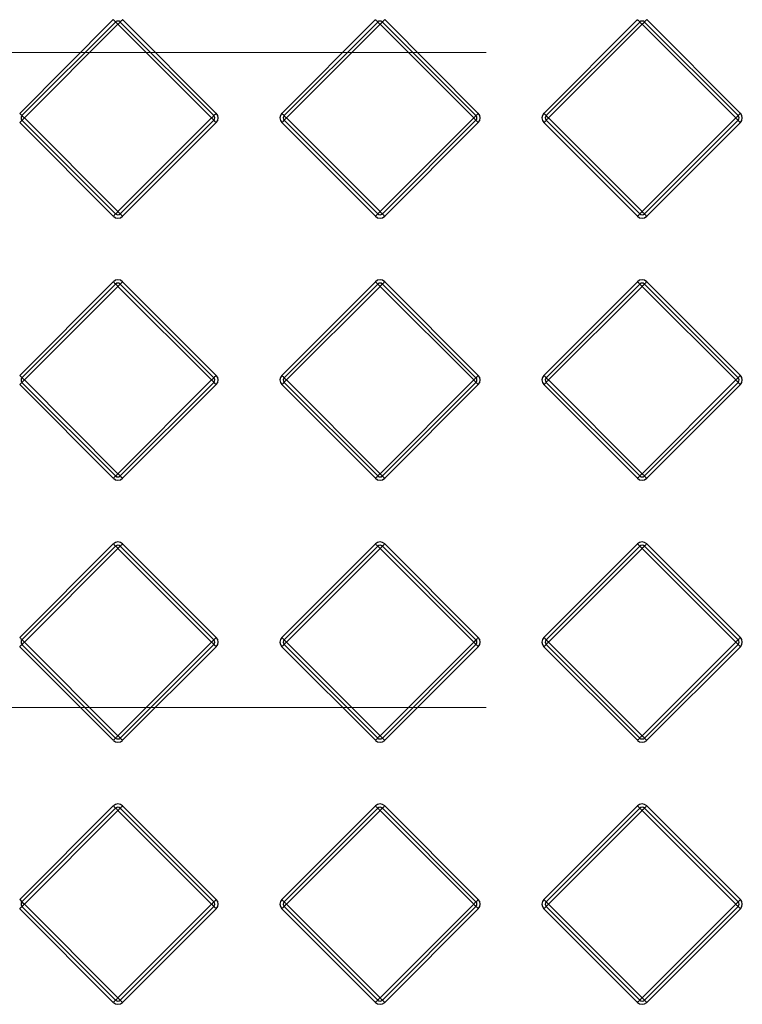
# Model space of a CAD drawing. Units: millimetres. Extents: x 5 to 421, y 5 to 292.
# Drawn here: x 67 to 78, y 197 to 212 of the extents above; entities that cross this region are included whole.
import ezdxf

# ---------------------------------------------------------------- set-up
doc = ezdxf.new("R2010")
doc.units = ezdxf.units.MM
doc.linetypes.add('CENTERX2', pattern=[20.32, 12.7, -2.54, 2.54, -2.54])
doc.layers.add('BORDER', color=7, linetype='Continuous')

msp = doc.modelspace()

# ---------------------------------------------------------------- linework, layer by layer
at = {"color": 7, "linetype": 'Continuous', "lineweight": 25}
for p, q in [((66.721, 210.78), (68.15, 212.21)), ((66.756, 210.745), (68.185, 212.174)), ((68.221, 212.139), (66.792, 210.71)), ((69.65, 210.71), (68.221, 212.139)), ((68.256, 212.174), (69.685, 210.745)), ((68.292, 212.21), (69.721, 210.78)), ((70.721, 210.78), (72.15, 212.21)), ((70.756, 210.745), (72.185, 212.174)), ((72.221, 212.139), (70.792, 210.71)), ((73.65, 210.71), (72.221, 212.139)), ((72.256, 212.174), (73.685, 210.745)), ((72.292, 212.21), (73.721, 210.78)), ((74.721, 210.78), (76.15, 212.21)), ((74.756, 210.745), (76.185, 212.174)), ((76.221, 212.139), (74.792, 210.71)), ((77.65, 210.71), (76.221, 212.139)), ((76.256, 212.174), (77.685, 210.745)), ((76.292, 212.21), (77.721, 210.78)), ((68.15, 209.21), (66.721, 210.639)), ((68.185, 209.245), (66.756, 210.674)), ((66.792, 210.71), (68.221, 209.28)), ((68.221, 209.28), (69.65, 210.71)), ((69.685, 210.674), (68.256, 209.245)), ((69.721, 210.639), (68.292, 209.21)), ((72.15, 209.21), (70.721, 210.639)), ((72.185, 209.245), (70.756, 210.674)), ((70.792, 210.71), (72.221, 209.28)), ((72.221, 209.28), (73.65, 210.71)), ((73.685, 210.674), (72.256, 209.245)), ((73.721, 210.639), (72.292, 209.21)), ((76.15, 209.21), (74.721, 210.639)), ((76.185, 209.245), (74.756, 210.674)), ((74.792, 210.71), (76.221, 209.28)), ((76.221, 209.28), (77.65, 210.71)), ((77.685, 210.674), (76.256, 209.245)), ((77.721, 210.639), (76.292, 209.21)), ((66.721, 206.78), (68.15, 208.21)), ((66.756, 206.745), (68.185, 208.174)), ((68.221, 208.139), (68.256, 208.174)), ((68.292, 208.21), (68.256, 208.174)), ((68.256, 208.174), (69.685, 206.745)), ((68.292, 208.21), (69.721, 206.78)), ((70.721, 206.78), (72.15, 208.21)), ((70.756, 206.745), (72.185, 208.174)), ((72.256, 208.174), (73.685, 206.745)), ((72.292, 208.21), (73.721, 206.78)), ((74.721, 206.78), (76.15, 208.21)), ((74.756, 206.745), (76.185, 208.174)), ((76.256, 208.174), (77.685, 206.745)), ((76.292, 208.21), (77.721, 206.78)), ((68.221, 208.139), (66.792, 206.71)), ((69.65, 206.71), (68.221, 208.139)), ((72.221, 208.139), (70.792, 206.71)), ((73.65, 206.71), (72.221, 208.139)), ((76.221, 208.139), (74.792, 206.71)), ((77.65, 206.71), (76.221, 208.139)), ((68.185, 205.245), (66.756, 206.674)), ((66.792, 206.71), (68.221, 205.28)), ((68.221, 205.28), (69.65, 206.71)), ((69.685, 206.674), (68.256, 205.245)), ((72.185, 205.245), (70.756, 206.674)), ((70.792, 206.71), (72.221, 205.28)), ((72.221, 205.28), (73.65, 206.71)), ((73.685, 206.674), (72.256, 205.245)), ((76.185, 205.245), (74.756, 206.674)), ((74.792, 206.71), (76.221, 205.28)), ((76.221, 205.28), (77.65, 206.71)), ((77.685, 206.674), (76.256, 205.245)), ((68.15, 205.21), (66.721, 206.639)), ((69.721, 206.639), (68.292, 205.21)), ((72.15, 205.21), (70.721, 206.639)), ((73.721, 206.639), (72.292, 205.21)), ((76.15, 205.21), (74.721, 206.639)), ((77.721, 206.639), (76.292, 205.21)), ((66.721, 202.78), (68.15, 204.21)), ((66.756, 202.745), (68.185, 204.174)), ((68.221, 204.139), (66.792, 202.71)), ((69.65, 202.71), (68.221, 204.139)), ((68.256, 204.174), (69.685, 202.745)), ((68.292, 204.21), (69.721, 202.78)), ((70.721, 202.78), (72.15, 204.21)), ((70.756, 202.745), (72.185, 204.174)), ((72.221, 204.139), (70.792, 202.71)), ((72.221, 204.139), (72.256, 204.174)), ((73.65, 202.71), (72.221, 204.139)), ((72.256, 204.174), (73.685, 202.745)), ((72.292, 204.21), (73.721, 202.78)), ((74.721, 202.78), (76.15, 204.21)), ((74.756, 202.745), (76.185, 204.174)), ((76.221, 204.139), (74.792, 202.71)), ((77.65, 202.71), (76.221, 204.139)), ((76.256, 204.174), (77.685, 202.745)), ((76.292, 204.21), (77.721, 202.78)), ((68.15, 201.21), (66.721, 202.639)), ((68.185, 201.245), (66.756, 202.674)), ((66.792, 202.71), (68.221, 201.28)), ((68.221, 201.28), (69.65, 202.71)), ((69.685, 202.674), (68.256, 201.245)), ((69.721, 202.639), (68.292, 201.21)), ((72.15, 201.21), (70.721, 202.639)), ((70.756, 202.745), (70.792, 202.71)), ((72.185, 201.245), (70.756, 202.674)), ((70.792, 202.71), (72.221, 201.28)), ((72.221, 201.28), (73.65, 202.71)), ((73.685, 202.674), (72.256, 201.245)), ((73.721, 202.639), (72.292, 201.21)), ((73.685, 202.745), (73.65, 202.71)), ((76.15, 201.21), (74.721, 202.639)), ((76.185, 201.245), (74.756, 202.674)), ((74.792, 202.71), (76.221, 201.28)), ((76.221, 201.28), (77.65, 202.71)), ((77.685, 202.674), (76.256, 201.245)), ((77.721, 202.639), (76.292, 201.21)), ((72.221, 201.28), (72.256, 201.245)), ((66.721, 198.78), (68.15, 200.21)), ((68.292, 200.21), (69.721, 198.78)), ((70.721, 198.78), (72.15, 200.21)), ((72.292, 200.21), (73.721, 198.78)), ((74.721, 198.78), (76.15, 200.21)), ((76.292, 200.21), (77.721, 198.78)), ((66.756, 198.745), (68.185, 200.174)), ((68.221, 200.139), (66.792, 198.71)), ((69.65, 198.71), (68.221, 200.139)), ((68.256, 200.174), (69.685, 198.745)), ((70.756, 198.745), (72.185, 200.174)), ((72.221, 200.139), (70.792, 198.71)), ((73.65, 198.71), (72.221, 200.139)), ((72.256, 200.174), (73.685, 198.745)), ((74.756, 198.745), (76.185, 200.174)), ((76.221, 200.139), (74.792, 198.71)), ((77.65, 198.71), (76.221, 200.139)), ((76.256, 200.174), (77.685, 198.745)), ((66.721, 198.78), (66.756, 198.745)), ((66.756, 198.745), (66.792, 198.71)), ((66.792, 198.71), (68.221, 197.28)), ((68.221, 197.28), (69.65, 198.71)), ((70.792, 198.71), (72.221, 197.28)), ((72.221, 197.28), (73.65, 198.71)), ((74.792, 198.71), (76.221, 197.28)), ((76.221, 197.28), (77.65, 198.71)), ((77.685, 198.745), (77.65, 198.71)), ((77.685, 198.745), (77.721, 198.78)), ((68.15, 197.21), (66.721, 198.639)), ((68.185, 197.245), (66.756, 198.674)), ((69.685, 198.674), (68.256, 197.245)), ((69.721, 198.639), (68.292, 197.21)), ((72.15, 197.21), (70.721, 198.639)), ((72.185, 197.245), (70.756, 198.674)), ((73.685, 198.674), (72.256, 197.245)), ((73.721, 198.639), (72.292, 197.21)), ((76.15, 197.21), (74.721, 198.639)), ((76.185, 197.245), (74.756, 198.674)), ((77.685, 198.674), (76.256, 197.245)), ((77.721, 198.639), (76.292, 197.21)), ((68.221, 197.28), (68.256, 197.245)), ((68.256, 197.245), (68.292, 197.21))]:
    msp.add_line(p, q, dxfattribs=at)
at = {"color": 7, "linetype": 'Continuous', "lineweight": 25, "flags": 128}
for points in [[(68.15, 212.21), (68.157, 212.203), (68.164, 212.196), (68.17, 212.19), (68.175, 212.185), (68.18, 212.18), (68.183, 212.177), (68.185, 212.175), (68.185, 212.174)], [(68.185, 212.174), (68.186, 212.173), (68.188, 212.171), (68.191, 212.168), (68.196, 212.164), (68.201, 212.158), (68.207, 212.152), (68.214, 212.146), (68.221, 212.139)], [(68.221, 212.139), (68.228, 212.146), (68.234, 212.152), (68.24, 212.158), (68.246, 212.164), (68.25, 212.168), (68.254, 212.171), (68.256, 212.173), (68.256, 212.174)], [(68.292, 212.21), (68.285, 212.203), (68.278, 212.196), (68.272, 212.19), (68.267, 212.185), (68.262, 212.18), (68.259, 212.177), (68.257, 212.175), (68.256, 212.174)], [(72.15, 212.21), (72.157, 212.203), (72.164, 212.196), (72.17, 212.19), (72.175, 212.185), (72.18, 212.18), (72.183, 212.177), (72.185, 212.175), (72.185, 212.174)], [(72.185, 212.174), (72.186, 212.173), (72.188, 212.171), (72.191, 212.168), (72.196, 212.164), (72.201, 212.158), (72.207, 212.152), (72.214, 212.146), (72.221, 212.139)], [(72.221, 212.139), (72.228, 212.146), (72.234, 212.152), (72.24, 212.158), (72.246, 212.164), (72.25, 212.168), (72.254, 212.171), (72.256, 212.173), (72.256, 212.174)], [(72.292, 212.21), (72.285, 212.203), (72.278, 212.196), (72.272, 212.19), (72.267, 212.185), (72.262, 212.18), (72.259, 212.177), (72.257, 212.175), (72.256, 212.174)], [(76.15, 212.21), (76.157, 212.203), (76.164, 212.196), (76.17, 212.19), (76.175, 212.185), (76.18, 212.18), (76.183, 212.177), (76.185, 212.175), (76.185, 212.174)], [(76.185, 212.174), (76.186, 212.173), (76.188, 212.171), (76.191, 212.168), (76.196, 212.164), (76.201, 212.158), (76.207, 212.152), (76.214, 212.146), (76.221, 212.139)], [(76.221, 212.139), (76.228, 212.146), (76.234, 212.152), (76.24, 212.158), (76.246, 212.164), (76.25, 212.168), (76.254, 212.171), (76.256, 212.173), (76.256, 212.174)], [(76.292, 212.21), (76.285, 212.203), (76.278, 212.196), (76.272, 212.19), (76.267, 212.185), (76.262, 212.18), (76.259, 212.177), (76.257, 212.175), (76.256, 212.174)], [(66.721, 210.78), (66.728, 210.773), (66.734, 210.767), (66.74, 210.761), (66.746, 210.755), (66.75, 210.751), (66.754, 210.748), (66.756, 210.746), (66.756, 210.745)], [(66.756, 210.745), (66.757, 210.744), (66.759, 210.742), (66.762, 210.739), (66.767, 210.735), (66.772, 210.729), (66.778, 210.723), (66.785, 210.716), (66.792, 210.71)], [(69.685, 210.745), (69.685, 210.744), (69.683, 210.742), (69.68, 210.739), (69.675, 210.735), (69.67, 210.729), (69.664, 210.723), (69.657, 210.716), (69.65, 210.71)], [(69.685, 210.745), (69.686, 210.746), (69.688, 210.748), (69.691, 210.751), (69.696, 210.755), (69.701, 210.761), (69.707, 210.767), (69.714, 210.773), (69.721, 210.78)], [(70.721, 210.78), (70.728, 210.773), (70.734, 210.767), (70.74, 210.761), (70.746, 210.755), (70.75, 210.751), (70.754, 210.748), (70.756, 210.746), (70.756, 210.745)], [(70.756, 210.745), (70.757, 210.744), (70.759, 210.742), (70.762, 210.739), (70.767, 210.735), (70.772, 210.729), (70.778, 210.723), (70.785, 210.716), (70.792, 210.71)], [(73.685, 210.745), (73.685, 210.744), (73.683, 210.742), (73.68, 210.739), (73.675, 210.735), (73.67, 210.729), (73.664, 210.723), (73.657, 210.716), (73.65, 210.71)], [(73.685, 210.745), (73.686, 210.746), (73.688, 210.748), (73.691, 210.751), (73.696, 210.755), (73.701, 210.761), (73.707, 210.767), (73.714, 210.773), (73.721, 210.78)], [(74.721, 210.78), (74.728, 210.773), (74.734, 210.767), (74.74, 210.761), (74.746, 210.755), (74.75, 210.751), (74.754, 210.748), (74.756, 210.746), (74.756, 210.745)], [(74.756, 210.745), (74.757, 210.744), (74.759, 210.742), (74.762, 210.739), (74.767, 210.735), (74.772, 210.729), (74.778, 210.723), (74.785, 210.716), (74.792, 210.71)], [(77.685, 210.745), (77.685, 210.744), (77.683, 210.742), (77.68, 210.739), (77.675, 210.735), (77.67, 210.729), (77.664, 210.723), (77.657, 210.716), (77.65, 210.71)], [(77.685, 210.745), (77.686, 210.746), (77.688, 210.748), (77.691, 210.751), (77.696, 210.755), (77.701, 210.761), (77.707, 210.767), (77.714, 210.773), (77.721, 210.78)], [(66.721, 210.639), (66.728, 210.646), (66.734, 210.652), (66.74, 210.658), (66.746, 210.664), (66.75, 210.668), (66.754, 210.671), (66.756, 210.673), (66.756, 210.674)], [(66.756, 210.674), (66.757, 210.675), (66.759, 210.677), (66.762, 210.68), (66.767, 210.685), (66.772, 210.69), (66.778, 210.696), (66.785, 210.703), (66.792, 210.71)], [(69.65, 210.71), (69.657, 210.703), (69.664, 210.696), (69.67, 210.69), (69.675, 210.685), (69.68, 210.68), (69.683, 210.677), (69.685, 210.675), (69.685, 210.674)], [(69.685, 210.674), (69.686, 210.673), (69.688, 210.671), (69.691, 210.668), (69.696, 210.664), (69.701, 210.658), (69.707, 210.652), (69.714, 210.646), (69.721, 210.639)], [(70.721, 210.639), (70.728, 210.646), (70.734, 210.652), (70.74, 210.658), (70.746, 210.664), (70.75, 210.668), (70.754, 210.671), (70.756, 210.673), (70.756, 210.674)], [(70.756, 210.674), (70.757, 210.675), (70.759, 210.677), (70.762, 210.68), (70.767, 210.685), (70.772, 210.69), (70.778, 210.696), (70.785, 210.703), (70.792, 210.71)], [(73.65, 210.71), (73.657, 210.703), (73.664, 210.696), (73.67, 210.69), (73.675, 210.685), (73.68, 210.68), (73.683, 210.677), (73.685, 210.675), (73.685, 210.674)], [(73.685, 210.674), (73.686, 210.673), (73.688, 210.671), (73.691, 210.668), (73.696, 210.664), (73.701, 210.658), (73.707, 210.652), (73.714, 210.646), (73.721, 210.639)], [(74.721, 210.639), (74.728, 210.646), (74.734, 210.652), (74.74, 210.658), (74.746, 210.664), (74.75, 210.668), (74.754, 210.671), (74.756, 210.673), (74.756, 210.674)], [(74.756, 210.674), (74.757, 210.675), (74.759, 210.677), (74.762, 210.68), (74.767, 210.685), (74.772, 210.69), (74.778, 210.696), (74.785, 210.703), (74.792, 210.71)], [(77.65, 210.71), (77.657, 210.703), (77.664, 210.696), (77.67, 210.69), (77.675, 210.685), (77.68, 210.68), (77.683, 210.677), (77.685, 210.675), (77.685, 210.674)], [(77.685, 210.674), (77.686, 210.673), (77.688, 210.671), (77.691, 210.668), (77.696, 210.664), (77.701, 210.658), (77.707, 210.652), (77.714, 210.646), (77.721, 210.639)], [(68.185, 209.245), (68.185, 209.244), (68.183, 209.242), (68.18, 209.239), (68.175, 209.235), (68.17, 209.229), (68.164, 209.223), (68.157, 209.216), (68.15, 209.21)], [(68.221, 209.28), (68.214, 209.273), (68.207, 209.267), (68.201, 209.261), (68.196, 209.255), (68.191, 209.251), (68.188, 209.248), (68.186, 209.246), (68.185, 209.245)], [(68.221, 209.28), (68.228, 209.273), (68.234, 209.267), (68.24, 209.261), (68.246, 209.255), (68.25, 209.251), (68.254, 209.248), (68.256, 209.246), (68.256, 209.245)], [(68.256, 209.245), (68.257, 209.244), (68.259, 209.242), (68.262, 209.239), (68.267, 209.235), (68.272, 209.229), (68.278, 209.223), (68.285, 209.216), (68.292, 209.21)], [(72.185, 209.245), (72.185, 209.244), (72.183, 209.242), (72.18, 209.239), (72.175, 209.235), (72.17, 209.229), (72.164, 209.223), (72.157, 209.216), (72.15, 209.21)], [(72.221, 209.28), (72.214, 209.273), (72.207, 209.267), (72.201, 209.261), (72.196, 209.255), (72.191, 209.251), (72.188, 209.248), (72.186, 209.246), (72.185, 209.245)], [(72.221, 209.28), (72.228, 209.273), (72.234, 209.267), (72.24, 209.261), (72.246, 209.255), (72.25, 209.251), (72.254, 209.248), (72.256, 209.246), (72.256, 209.245)], [(72.256, 209.245), (72.257, 209.244), (72.259, 209.242), (72.262, 209.239), (72.267, 209.235), (72.272, 209.229), (72.278, 209.223), (72.285, 209.216), (72.292, 209.21)], [(76.185, 209.245), (76.185, 209.244), (76.183, 209.242), (76.18, 209.239), (76.175, 209.235), (76.17, 209.229), (76.164, 209.223), (76.157, 209.216), (76.15, 209.21)], [(76.221, 209.28), (76.214, 209.273), (76.207, 209.267), (76.201, 209.261), (76.196, 209.255), (76.191, 209.251), (76.188, 209.248), (76.186, 209.246), (76.185, 209.245)], [(76.221, 209.28), (76.228, 209.273), (76.234, 209.267), (76.24, 209.261), (76.246, 209.255), (76.25, 209.251), (76.254, 209.248), (76.256, 209.246), (76.256, 209.245)], [(76.256, 209.245), (76.257, 209.244), (76.259, 209.242), (76.262, 209.239), (76.267, 209.235), (76.272, 209.229), (76.278, 209.223), (76.285, 209.216), (76.292, 209.21)], [(68.15, 208.21), (68.157, 208.203), (68.164, 208.196), (68.17, 208.19), (68.175, 208.185), (68.18, 208.18), (68.183, 208.177), (68.185, 208.175), (68.185, 208.174)], [(68.185, 208.174), (68.186, 208.173), (68.188, 208.171), (68.191, 208.168), (68.196, 208.164), (68.201, 208.158), (68.207, 208.152), (68.214, 208.146), (68.221, 208.139)], [(72.15, 208.21), (72.157, 208.203), (72.164, 208.196), (72.17, 208.19), (72.175, 208.185), (72.18, 208.18), (72.183, 208.177), (72.185, 208.175), (72.185, 208.174)], [(72.185, 208.174), (72.186, 208.173), (72.188, 208.171), (72.191, 208.168), (72.196, 208.164), (72.201, 208.158), (72.207, 208.152), (72.214, 208.146), (72.221, 208.139)], [(72.221, 208.139), (72.228, 208.146), (72.234, 208.152), (72.24, 208.158), (72.246, 208.164), (72.25, 208.168), (72.254, 208.171), (72.256, 208.173), (72.256, 208.174)], [(72.292, 208.21), (72.285, 208.203), (72.278, 208.196), (72.272, 208.19), (72.267, 208.185), (72.262, 208.18), (72.259, 208.177), (72.257, 208.175), (72.256, 208.174)], [(76.15, 208.21), (76.157, 208.203), (76.164, 208.196), (76.17, 208.19), (76.175, 208.185), (76.18, 208.18), (76.183, 208.177), (76.185, 208.175), (76.185, 208.174)], [(76.185, 208.174), (76.186, 208.173), (76.188, 208.171), (76.191, 208.168), (76.196, 208.164), (76.201, 208.158), (76.207, 208.152), (76.214, 208.146), (76.221, 208.139)], [(76.221, 208.139), (76.228, 208.146), (76.234, 208.152), (76.24, 208.158), (76.246, 208.164), (76.25, 208.168), (76.254, 208.171), (76.256, 208.173), (76.256, 208.174)], [(76.292, 208.21), (76.285, 208.203), (76.278, 208.196), (76.272, 208.19), (76.267, 208.185), (76.262, 208.18), (76.259, 208.177), (76.257, 208.175), (76.256, 208.174)], [(66.721, 206.78), (66.728, 206.773), (66.734, 206.767), (66.74, 206.761), (66.746, 206.755), (66.75, 206.751), (66.754, 206.748), (66.756, 206.746), (66.756, 206.745)], [(66.721, 206.639), (66.728, 206.646), (66.734, 206.652), (66.74, 206.658), (66.746, 206.664), (66.75, 206.668), (66.754, 206.671), (66.756, 206.673), (66.756, 206.674)], [(66.756, 206.745), (66.757, 206.744), (66.759, 206.742), (66.762, 206.739), (66.767, 206.735), (66.772, 206.729), (66.778, 206.723), (66.785, 206.716), (66.792, 206.71)], [(66.756, 206.674), (66.757, 206.675), (66.759, 206.677), (66.762, 206.68), (66.767, 206.685), (66.772, 206.69), (66.778, 206.696), (66.785, 206.703), (66.792, 206.71)], [(69.685, 206.745), (69.685, 206.744), (69.683, 206.742), (69.68, 206.739), (69.675, 206.735), (69.67, 206.729), (69.664, 206.723), (69.657, 206.716), (69.65, 206.71)], [(69.65, 206.71), (69.657, 206.703), (69.664, 206.696), (69.67, 206.69), (69.675, 206.685), (69.68, 206.68), (69.683, 206.677), (69.685, 206.675), (69.685, 206.674)], [(69.685, 206.745), (69.686, 206.746), (69.688, 206.748), (69.691, 206.751), (69.696, 206.755), (69.701, 206.761), (69.707, 206.767), (69.714, 206.773), (69.721, 206.78)], [(69.685, 206.674), (69.686, 206.673), (69.688, 206.671), (69.691, 206.668), (69.696, 206.664), (69.701, 206.658), (69.707, 206.652), (69.714, 206.646), (69.721, 206.639)], [(70.721, 206.78), (70.728, 206.773), (70.734, 206.767), (70.74, 206.761), (70.746, 206.755), (70.75, 206.751), (70.754, 206.748), (70.756, 206.746), (70.756, 206.745)], [(70.721, 206.639), (70.728, 206.646), (70.734, 206.652), (70.74, 206.658), (70.746, 206.664), (70.75, 206.668), (70.754, 206.671), (70.756, 206.673), (70.756, 206.674)], [(70.756, 206.745), (70.757, 206.744), (70.759, 206.742), (70.762, 206.739), (70.767, 206.735), (70.772, 206.729), (70.778, 206.723), (70.785, 206.716), (70.792, 206.71)], [(70.756, 206.674), (70.757, 206.675), (70.759, 206.677), (70.762, 206.68), (70.767, 206.685), (70.772, 206.69), (70.778, 206.696), (70.785, 206.703), (70.792, 206.71)], [(73.685, 206.745), (73.685, 206.744), (73.683, 206.742), (73.68, 206.739), (73.675, 206.735), (73.67, 206.729), (73.664, 206.723), (73.657, 206.716), (73.65, 206.71)], [(73.65, 206.71), (73.657, 206.703), (73.664, 206.696), (73.67, 206.69), (73.675, 206.685), (73.68, 206.68), (73.683, 206.677), (73.685, 206.675), (73.685, 206.674)], [(73.685, 206.745), (73.686, 206.746), (73.688, 206.748), (73.691, 206.751), (73.696, 206.755), (73.701, 206.761), (73.707, 206.767), (73.714, 206.773), (73.721, 206.78)], [(73.685, 206.674), (73.686, 206.673), (73.688, 206.671), (73.691, 206.668), (73.696, 206.664), (73.701, 206.658), (73.707, 206.652), (73.714, 206.646), (73.721, 206.639)], [(74.721, 206.78), (74.728, 206.773), (74.734, 206.767), (74.74, 206.761), (74.746, 206.755), (74.75, 206.751), (74.754, 206.748), (74.756, 206.746), (74.756, 206.745)], [(74.721, 206.639), (74.728, 206.646), (74.734, 206.652), (74.74, 206.658), (74.746, 206.664), (74.75, 206.668), (74.754, 206.671), (74.756, 206.673), (74.756, 206.674)], [(74.756, 206.745), (74.757, 206.744), (74.759, 206.742), (74.762, 206.739), (74.767, 206.735), (74.772, 206.729), (74.778, 206.723), (74.785, 206.716), (74.792, 206.71)], [(74.756, 206.674), (74.757, 206.675), (74.759, 206.677), (74.762, 206.68), (74.767, 206.685), (74.772, 206.69), (74.778, 206.696), (74.785, 206.703), (74.792, 206.71)], [(77.685, 206.745), (77.685, 206.744), (77.683, 206.742), (77.68, 206.739), (77.675, 206.735), (77.67, 206.729), (77.664, 206.723), (77.657, 206.716), (77.65, 206.71)], [(77.65, 206.71), (77.657, 206.703), (77.664, 206.696), (77.67, 206.69), (77.675, 206.685), (77.68, 206.68), (77.683, 206.677), (77.685, 206.675), (77.685, 206.674)], [(77.685, 206.745), (77.686, 206.746), (77.688, 206.748), (77.691, 206.751), (77.696, 206.755), (77.701, 206.761), (77.707, 206.767), (77.714, 206.773), (77.721, 206.78)], [(77.685, 206.674), (77.686, 206.673), (77.688, 206.671), (77.691, 206.668), (77.696, 206.664), (77.701, 206.658), (77.707, 206.652), (77.714, 206.646), (77.721, 206.639)], [(68.185, 205.245), (68.185, 205.244), (68.183, 205.242), (68.18, 205.239), (68.175, 205.235), (68.17, 205.229), (68.164, 205.223), (68.157, 205.216), (68.15, 205.21)], [(68.221, 205.28), (68.214, 205.273), (68.207, 205.267), (68.201, 205.261), (68.196, 205.255), (68.191, 205.251), (68.188, 205.248), (68.186, 205.246), (68.185, 205.245)], [(68.221, 205.28), (68.228, 205.273), (68.234, 205.267), (68.24, 205.261), (68.246, 205.255), (68.25, 205.251), (68.254, 205.248), (68.256, 205.246), (68.256, 205.245)], [(68.256, 205.245), (68.257, 205.244), (68.259, 205.242), (68.262, 205.239), (68.267, 205.235), (68.272, 205.229), (68.278, 205.223), (68.285, 205.216), (68.292, 205.21)], [(72.185, 205.245), (72.185, 205.244), (72.183, 205.242), (72.18, 205.239), (72.175, 205.235), (72.17, 205.229), (72.164, 205.223), (72.157, 205.216), (72.15, 205.21)], [(72.221, 205.28), (72.214, 205.273), (72.207, 205.267), (72.201, 205.261), (72.196, 205.255), (72.191, 205.251), (72.188, 205.248), (72.186, 205.246), (72.185, 205.245)], [(72.221, 205.28), (72.228, 205.273), (72.234, 205.267), (72.24, 205.261), (72.246, 205.255), (72.25, 205.251), (72.254, 205.248), (72.256, 205.246), (72.256, 205.245)], [(72.256, 205.245), (72.257, 205.244), (72.259, 205.242), (72.262, 205.239), (72.267, 205.235), (72.272, 205.229), (72.278, 205.223), (72.285, 205.216), (72.292, 205.21)], [(76.185, 205.245), (76.185, 205.244), (76.183, 205.242), (76.18, 205.239), (76.175, 205.235), (76.17, 205.229), (76.164, 205.223), (76.157, 205.216), (76.15, 205.21)], [(76.221, 205.28), (76.214, 205.273), (76.207, 205.267), (76.201, 205.261), (76.196, 205.255), (76.191, 205.251), (76.188, 205.248), (76.186, 205.246), (76.185, 205.245)], [(76.221, 205.28), (76.228, 205.273), (76.234, 205.267), (76.24, 205.261), (76.246, 205.255), (76.25, 205.251), (76.254, 205.248), (76.256, 205.246), (76.256, 205.245)], [(76.256, 205.245), (76.257, 205.244), (76.259, 205.242), (76.262, 205.239), (76.267, 205.235), (76.272, 205.229), (76.278, 205.223), (76.285, 205.216), (76.292, 205.21)], [(68.15, 204.21), (68.157, 204.203), (68.164, 204.196), (68.17, 204.19), (68.175, 204.185), (68.18, 204.18), (68.183, 204.177), (68.185, 204.175), (68.185, 204.174)], [(68.185, 204.174), (68.186, 204.173), (68.188, 204.171), (68.191, 204.168), (68.196, 204.164), (68.201, 204.158), (68.207, 204.152), (68.214, 204.146), (68.221, 204.139)], [(68.221, 204.139), (68.228, 204.146), (68.234, 204.152), (68.24, 204.158), (68.246, 204.164), (68.25, 204.168), (68.254, 204.171), (68.256, 204.173), (68.256, 204.174)], [(68.292, 204.21), (68.285, 204.203), (68.278, 204.196), (68.272, 204.19), (68.267, 204.185), (68.262, 204.18), (68.259, 204.177), (68.257, 204.175), (68.256, 204.174)], [(72.15, 204.21), (72.157, 204.203), (72.164, 204.196), (72.17, 204.19), (72.175, 204.185), (72.18, 204.18), (72.183, 204.177), (72.185, 204.175), (72.185, 204.174)], [(72.185, 204.174), (72.186, 204.173), (72.188, 204.171), (72.191, 204.168), (72.196, 204.164), (72.201, 204.158), (72.207, 204.152), (72.214, 204.146), (72.221, 204.139)], [(72.292, 204.21), (72.285, 204.203), (72.278, 204.196), (72.272, 204.19), (72.267, 204.185), (72.262, 204.18), (72.259, 204.177), (72.257, 204.175), (72.256, 204.174)], [(76.15, 204.21), (76.157, 204.203), (76.164, 204.196), (76.17, 204.19), (76.175, 204.185), (76.18, 204.18), (76.183, 204.177), (76.185, 204.175), (76.185, 204.174)], [(76.185, 204.174), (76.186, 204.173), (76.188, 204.171), (76.191, 204.168), (76.196, 204.164), (76.201, 204.158), (76.207, 204.152), (76.214, 204.146), (76.221, 204.139)], [(76.221, 204.139), (76.228, 204.146), (76.234, 204.152), (76.24, 204.158), (76.246, 204.164), (76.25, 204.168), (76.254, 204.171), (76.256, 204.173), (76.256, 204.174)], [(76.292, 204.21), (76.285, 204.203), (76.278, 204.196), (76.272, 204.19), (76.267, 204.185), (76.262, 204.18), (76.259, 204.177), (76.257, 204.175), (76.256, 204.174)], [(66.721, 202.78), (66.728, 202.773), (66.734, 202.767), (66.74, 202.761), (66.746, 202.755), (66.75, 202.751), (66.754, 202.748), (66.756, 202.746), (66.756, 202.745)], [(69.685, 202.745), (69.686, 202.746), (69.688, 202.748), (69.691, 202.751), (69.696, 202.755), (69.701, 202.761), (69.707, 202.767), (69.714, 202.773), (69.721, 202.78)], [(70.721, 202.78), (70.728, 202.773), (70.734, 202.767), (70.74, 202.761), (70.746, 202.755), (70.75, 202.751), (70.754, 202.748), (70.756, 202.746), (70.756, 202.745)], [(73.685, 202.745), (73.686, 202.746), (73.688, 202.748), (73.691, 202.751), (73.696, 202.755), (73.701, 202.761), (73.707, 202.767), (73.714, 202.773), (73.721, 202.78)], [(74.721, 202.78), (74.728, 202.773), (74.734, 202.767), (74.74, 202.761), (74.746, 202.755), (74.75, 202.751), (74.754, 202.748), (74.756, 202.746), (74.756, 202.745)], [(77.685, 202.745), (77.686, 202.746), (77.688, 202.748), (77.691, 202.751), (77.696, 202.755), (77.701, 202.761), (77.707, 202.767), (77.714, 202.773), (77.721, 202.78)], [(66.721, 202.639), (66.728, 202.646), (66.734, 202.652), (66.74, 202.658), (66.746, 202.664), (66.75, 202.668), (66.754, 202.671), (66.756, 202.673), (66.756, 202.674)], [(66.756, 202.745), (66.757, 202.744), (66.759, 202.742), (66.762, 202.739), (66.767, 202.735), (66.772, 202.729), (66.778, 202.723), (66.785, 202.716), (66.792, 202.71)], [(66.756, 202.674), (66.757, 202.675), (66.759, 202.677), (66.762, 202.68), (66.767, 202.685), (66.772, 202.69), (66.778, 202.696), (66.785, 202.703), (66.792, 202.71)], [(69.685, 202.745), (69.685, 202.744), (69.683, 202.742), (69.68, 202.739), (69.675, 202.735), (69.67, 202.729), (69.664, 202.723), (69.657, 202.716), (69.65, 202.71)], [(69.65, 202.71), (69.657, 202.703), (69.664, 202.696), (69.67, 202.69), (69.675, 202.685), (69.68, 202.68), (69.683, 202.677), (69.685, 202.675), (69.685, 202.674)], [(69.685, 202.674), (69.686, 202.673), (69.688, 202.671), (69.691, 202.668), (69.696, 202.664), (69.701, 202.658), (69.707, 202.652), (69.714, 202.646), (69.721, 202.639)], [(70.721, 202.639), (70.728, 202.646), (70.734, 202.652), (70.74, 202.658), (70.746, 202.664), (70.75, 202.668), (70.754, 202.671), (70.756, 202.673), (70.756, 202.674)], [(70.756, 202.674), (70.757, 202.675), (70.759, 202.677), (70.762, 202.68), (70.767, 202.685), (70.772, 202.69), (70.778, 202.696), (70.785, 202.703), (70.792, 202.71)], [(73.65, 202.71), (73.657, 202.703), (73.664, 202.696), (73.67, 202.69), (73.675, 202.685), (73.68, 202.68), (73.683, 202.677), (73.685, 202.675), (73.685, 202.674)], [(73.685, 202.674), (73.686, 202.673), (73.688, 202.671), (73.691, 202.668), (73.696, 202.664), (73.701, 202.658), (73.707, 202.652), (73.714, 202.646), (73.721, 202.639)], [(74.721, 202.639), (74.728, 202.646), (74.734, 202.652), (74.74, 202.658), (74.746, 202.664), (74.75, 202.668), (74.754, 202.671), (74.756, 202.673), (74.756, 202.674)], [(74.756, 202.745), (74.757, 202.744), (74.759, 202.742), (74.762, 202.739), (74.767, 202.735), (74.772, 202.729), (74.778, 202.723), (74.785, 202.716), (74.792, 202.71)], [(74.756, 202.674), (74.757, 202.675), (74.759, 202.677), (74.762, 202.68), (74.767, 202.685), (74.772, 202.69), (74.778, 202.696), (74.785, 202.703), (74.792, 202.71)], [(77.685, 202.745), (77.685, 202.744), (77.683, 202.742), (77.68, 202.739), (77.675, 202.735), (77.67, 202.729), (77.664, 202.723), (77.657, 202.716), (77.65, 202.71)], [(77.65, 202.71), (77.657, 202.703), (77.664, 202.696), (77.67, 202.69), (77.675, 202.685), (77.68, 202.68), (77.683, 202.677), (77.685, 202.675), (77.685, 202.674)], [(77.685, 202.674), (77.686, 202.673), (77.688, 202.671), (77.691, 202.668), (77.696, 202.664), (77.701, 202.658), (77.707, 202.652), (77.714, 202.646), (77.721, 202.639)], [(68.185, 201.245), (68.185, 201.244), (68.183, 201.242), (68.18, 201.239), (68.175, 201.235), (68.17, 201.229), (68.164, 201.223), (68.157, 201.216), (68.15, 201.21)], [(68.221, 201.28), (68.214, 201.273), (68.207, 201.267), (68.201, 201.261), (68.196, 201.255), (68.191, 201.251), (68.188, 201.248), (68.186, 201.246), (68.185, 201.245)], [(68.221, 201.28), (68.228, 201.273), (68.234, 201.267), (68.24, 201.261), (68.246, 201.255), (68.25, 201.251), (68.254, 201.248), (68.256, 201.246), (68.256, 201.245)], [(68.256, 201.245), (68.257, 201.244), (68.259, 201.242), (68.262, 201.239), (68.267, 201.235), (68.272, 201.229), (68.278, 201.223), (68.285, 201.216), (68.292, 201.21)], [(72.185, 201.245), (72.185, 201.244), (72.183, 201.242), (72.18, 201.239), (72.175, 201.235), (72.17, 201.229), (72.164, 201.223), (72.157, 201.216), (72.15, 201.21)], [(72.221, 201.28), (72.214, 201.273), (72.207, 201.267), (72.201, 201.261), (72.196, 201.255), (72.191, 201.251), (72.188, 201.248), (72.186, 201.246), (72.185, 201.245)], [(72.256, 201.245), (72.257, 201.244), (72.259, 201.242), (72.262, 201.239), (72.267, 201.235), (72.272, 201.229), (72.278, 201.223), (72.285, 201.216), (72.292, 201.21)], [(76.185, 201.245), (76.185, 201.244), (76.183, 201.242), (76.18, 201.239), (76.175, 201.235), (76.17, 201.229), (76.164, 201.223), (76.157, 201.216), (76.15, 201.21)], [(76.221, 201.28), (76.214, 201.273), (76.207, 201.267), (76.201, 201.261), (76.196, 201.255), (76.191, 201.251), (76.188, 201.248), (76.186, 201.246), (76.185, 201.245)], [(76.221, 201.28), (76.228, 201.273), (76.234, 201.267), (76.24, 201.261), (76.246, 201.255), (76.25, 201.251), (76.254, 201.248), (76.256, 201.246), (76.256, 201.245)], [(76.256, 201.245), (76.257, 201.244), (76.259, 201.242), (76.262, 201.239), (76.267, 201.235), (76.272, 201.229), (76.278, 201.223), (76.285, 201.216), (76.292, 201.21)], [(68.15, 200.21), (68.157, 200.203), (68.164, 200.196), (68.17, 200.19), (68.175, 200.185), (68.18, 200.18), (68.183, 200.177), (68.185, 200.175), (68.185, 200.174)], [(68.292, 200.21), (68.285, 200.203), (68.278, 200.196), (68.272, 200.19), (68.267, 200.185), (68.262, 200.18), (68.259, 200.177), (68.257, 200.175), (68.256, 200.174)], [(72.15, 200.21), (72.157, 200.203), (72.164, 200.196), (72.17, 200.19), (72.175, 200.185), (72.18, 200.18), (72.183, 200.177), (72.185, 200.175), (72.185, 200.174)], [(72.292, 200.21), (72.285, 200.203), (72.278, 200.196), (72.272, 200.19), (72.267, 200.185), (72.262, 200.18), (72.259, 200.177), (72.257, 200.175), (72.256, 200.174)], [(76.15, 200.21), (76.157, 200.203), (76.164, 200.196), (76.17, 200.19), (76.175, 200.185), (76.18, 200.18), (76.183, 200.177), (76.185, 200.175), (76.185, 200.174)], [(76.292, 200.21), (76.285, 200.203), (76.278, 200.196), (76.272, 200.19), (76.267, 200.185), (76.262, 200.18), (76.259, 200.177), (76.257, 200.175), (76.256, 200.174)], [(68.185, 200.174), (68.186, 200.173), (68.188, 200.171), (68.191, 200.168), (68.196, 200.164), (68.201, 200.158), (68.207, 200.152), (68.214, 200.146), (68.221, 200.139)], [(68.221, 200.139), (68.228, 200.146), (68.234, 200.152), (68.24, 200.158), (68.246, 200.164), (68.25, 200.168), (68.254, 200.171), (68.256, 200.173), (68.256, 200.174)], [(72.185, 200.174), (72.186, 200.173), (72.188, 200.171), (72.191, 200.168), (72.196, 200.164), (72.201, 200.158), (72.207, 200.152), (72.214, 200.146), (72.221, 200.139)], [(72.221, 200.139), (72.228, 200.146), (72.234, 200.152), (72.24, 200.158), (72.246, 200.164), (72.25, 200.168), (72.254, 200.171), (72.256, 200.173), (72.256, 200.174)], [(76.185, 200.174), (76.186, 200.173), (76.188, 200.171), (76.191, 200.168), (76.196, 200.164), (76.201, 200.158), (76.207, 200.152), (76.214, 200.146), (76.221, 200.139)], [(76.221, 200.139), (76.228, 200.146), (76.234, 200.152), (76.24, 200.158), (76.246, 200.164), (76.25, 200.168), (76.254, 200.171), (76.256, 200.173), (76.256, 200.174)], [(66.756, 198.674), (66.757, 198.675), (66.759, 198.677), (66.762, 198.68), (66.767, 198.685), (66.772, 198.69), (66.778, 198.696), (66.785, 198.703), (66.792, 198.71)], [(69.685, 198.745), (69.685, 198.744), (69.683, 198.742), (69.68, 198.739), (69.675, 198.735), (69.67, 198.729), (69.664, 198.723), (69.657, 198.716), (69.65, 198.71)], [(69.65, 198.71), (69.657, 198.703), (69.664, 198.696), (69.67, 198.69), (69.675, 198.685), (69.68, 198.68), (69.683, 198.677), (69.685, 198.675), (69.685, 198.674)], [(69.685, 198.745), (69.686, 198.746), (69.688, 198.748), (69.691, 198.751), (69.696, 198.755), (69.701, 198.761), (69.707, 198.767), (69.714, 198.773), (69.721, 198.78)], [(70.721, 198.78), (70.728, 198.773), (70.734, 198.767), (70.74, 198.761), (70.746, 198.755), (70.75, 198.751), (70.754, 198.748), (70.756, 198.746), (70.756, 198.745)], [(70.756, 198.745), (70.757, 198.744), (70.759, 198.742), (70.762, 198.739), (70.767, 198.735), (70.772, 198.729), (70.778, 198.723), (70.785, 198.716), (70.792, 198.71)], [(70.756, 198.674), (70.757, 198.675), (70.759, 198.677), (70.762, 198.68), (70.767, 198.685), (70.772, 198.69), (70.778, 198.696), (70.785, 198.703), (70.792, 198.71)], [(73.685, 198.745), (73.685, 198.744), (73.683, 198.742), (73.68, 198.739), (73.675, 198.735), (73.67, 198.729), (73.664, 198.723), (73.657, 198.716), (73.65, 198.71)], [(73.65, 198.71), (73.657, 198.703), (73.664, 198.696), (73.67, 198.69), (73.675, 198.685), (73.68, 198.68), (73.683, 198.677), (73.685, 198.675), (73.685, 198.674)], [(73.685, 198.745), (73.686, 198.746), (73.688, 198.748), (73.691, 198.751), (73.696, 198.755), (73.701, 198.761), (73.707, 198.767), (73.714, 198.773), (73.721, 198.78)], [(74.721, 198.78), (74.728, 198.773), (74.734, 198.767), (74.74, 198.761), (74.746, 198.755), (74.75, 198.751), (74.754, 198.748), (74.756, 198.746), (74.756, 198.745)], [(74.756, 198.745), (74.757, 198.744), (74.759, 198.742), (74.762, 198.739), (74.767, 198.735), (74.772, 198.729), (74.778, 198.723), (74.785, 198.716), (74.792, 198.71)], [(74.756, 198.674), (74.757, 198.675), (74.759, 198.677), (74.762, 198.68), (74.767, 198.685), (74.772, 198.69), (74.778, 198.696), (74.785, 198.703), (74.792, 198.71)], [(77.65, 198.71), (77.657, 198.703), (77.664, 198.696), (77.67, 198.69), (77.675, 198.685), (77.68, 198.68), (77.683, 198.677), (77.685, 198.675), (77.685, 198.674)], [(66.721, 198.639), (66.728, 198.646), (66.734, 198.652), (66.74, 198.658), (66.746, 198.664), (66.75, 198.668), (66.754, 198.671), (66.756, 198.673), (66.756, 198.674)], [(69.685, 198.674), (69.686, 198.673), (69.688, 198.671), (69.691, 198.668), (69.696, 198.664), (69.701, 198.658), (69.707, 198.652), (69.714, 198.646), (69.721, 198.639)], [(70.721, 198.639), (70.728, 198.646), (70.734, 198.652), (70.74, 198.658), (70.746, 198.664), (70.75, 198.668), (70.754, 198.671), (70.756, 198.673), (70.756, 198.674)], [(73.685, 198.674), (73.686, 198.673), (73.688, 198.671), (73.691, 198.668), (73.696, 198.664), (73.701, 198.658), (73.707, 198.652), (73.714, 198.646), (73.721, 198.639)], [(74.721, 198.639), (74.728, 198.646), (74.734, 198.652), (74.74, 198.658), (74.746, 198.664), (74.75, 198.668), (74.754, 198.671), (74.756, 198.673), (74.756, 198.674)], [(77.685, 198.674), (77.686, 198.673), (77.688, 198.671), (77.691, 198.668), (77.696, 198.664), (77.701, 198.658), (77.707, 198.652), (77.714, 198.646), (77.721, 198.639)], [(68.185, 197.245), (68.185, 197.244), (68.183, 197.242), (68.18, 197.239), (68.175, 197.235), (68.17, 197.229), (68.164, 197.223), (68.157, 197.216), (68.15, 197.21)], [(68.221, 197.28), (68.214, 197.273), (68.207, 197.267), (68.201, 197.261), (68.196, 197.255), (68.191, 197.251), (68.188, 197.248), (68.186, 197.246), (68.185, 197.245)], [(72.185, 197.245), (72.185, 197.244), (72.183, 197.242), (72.18, 197.239), (72.175, 197.235), (72.17, 197.229), (72.164, 197.223), (72.157, 197.216), (72.15, 197.21)], [(72.221, 197.28), (72.214, 197.273), (72.207, 197.267), (72.201, 197.261), (72.196, 197.255), (72.191, 197.251), (72.188, 197.248), (72.186, 197.246), (72.185, 197.245)], [(72.221, 197.28), (72.228, 197.273), (72.234, 197.267), (72.24, 197.261), (72.246, 197.255), (72.25, 197.251), (72.254, 197.248), (72.256, 197.246), (72.256, 197.245)], [(72.256, 197.245), (72.257, 197.244), (72.259, 197.242), (72.262, 197.239), (72.267, 197.235), (72.272, 197.229), (72.278, 197.223), (72.285, 197.216), (72.292, 197.21)], [(76.185, 197.245), (76.185, 197.244), (76.183, 197.242), (76.18, 197.239), (76.175, 197.235), (76.17, 197.229), (76.164, 197.223), (76.157, 197.216), (76.15, 197.21)], [(76.221, 197.28), (76.214, 197.273), (76.207, 197.267), (76.201, 197.261), (76.196, 197.255), (76.191, 197.251), (76.188, 197.248), (76.186, 197.246), (76.185, 197.245)], [(76.221, 197.28), (76.228, 197.273), (76.234, 197.267), (76.24, 197.261), (76.246, 197.255), (76.25, 197.251), (76.254, 197.248), (76.256, 197.246), (76.256, 197.245)], [(76.256, 197.245), (76.257, 197.244), (76.259, 197.242), (76.262, 197.239), (76.267, 197.235), (76.272, 197.229), (76.278, 197.223), (76.285, 197.216), (76.292, 197.21)]]:
    msp.add_lwpolyline(points, dxfattribs=at)
at = {"color": 7, "linetype": 'Continuous', "lineweight": 25}
for centre, radius, start, end in [((68.221, 212.139), 0.05, 45, 135), ((72.221, 212.139), 0.05, 45, 135), ((76.221, 212.139), 0.05, 45, 135), ((66.792, 210.71), 0.05, 135, 225), ((69.65, 210.71), 0.05, 315, 45), ((69.65, 210.71), 0.1, 315, 45), ((70.792, 210.71), 0.1, 135, 225), ((70.792, 210.71), 0.05, 135, 225), ((73.65, 210.71), 0.05, 315, 45), ((73.65, 210.71), 0.1, 315, 45), ((74.792, 210.71), 0.1, 135, 225), ((74.792, 210.71), 0.05, 135, 225), ((77.65, 210.71), 0.05, 315, 45), ((77.65, 210.71), 0.1, 315, 45), ((68.221, 209.28), 0.1, 225, 315), ((68.221, 209.28), 0.05, 225, 315), ((72.221, 209.28), 0.1, 225, 315), ((72.221, 209.28), 0.05, 225, 315), ((76.221, 209.28), 0.1, 225, 315), ((76.221, 209.28), 0.05, 225, 315), ((68.221, 208.139), 0.1, 45, 135), ((68.221, 208.139), 0.05, 45, 135), ((72.221, 208.139), 0.1, 45, 135), ((72.221, 208.139), 0.05, 45, 135), ((76.221, 208.139), 0.1, 45, 135), ((76.221, 208.139), 0.05, 45, 135), ((66.792, 206.71), 0.05, 135, 225), ((69.65, 206.71), 0.05, 315, 45), ((69.65, 206.71), 0.1, 315, 45), ((70.792, 206.71), 0.1, 135, 225), ((70.792, 206.71), 0.05, 135, 225), ((73.65, 206.71), 0.05, 315, 45), ((73.65, 206.71), 0.1, 315, 45), ((74.792, 206.71), 0.1, 135, 225), ((74.792, 206.71), 0.05, 135, 225), ((77.65, 206.71), 0.05, 315, 45), ((77.65, 206.71), 0.1, 315, 45), ((68.221, 205.28), 0.1, 225, 315), ((68.221, 205.28), 0.05, 225, 315), ((72.221, 205.28), 0.1, 225, 315), ((72.221, 205.28), 0.05, 225, 315), ((76.221, 205.28), 0.1, 225, 315), ((76.221, 205.28), 0.05, 225, 315), ((68.221, 204.139), 0.1, 45, 135), ((68.221, 204.139), 0.05, 45, 135), ((72.221, 204.139), 0.1, 45, 135), ((72.221, 204.139), 0.05, 45, 135), ((76.221, 204.139), 0.1, 45, 135), ((76.221, 204.139), 0.05, 45, 135), ((69.65, 202.71), 0.1, 315, 45), ((70.792, 202.71), 0.1, 135, 225), ((73.65, 202.71), 0.1, 315, 45), ((74.792, 202.71), 0.1, 135, 225), ((77.65, 202.71), 0.1, 315, 45), ((66.792, 202.71), 0.05, 135, 225), ((69.65, 202.71), 0.05, 315, 45), ((70.792, 202.71), 0.05, 135, 225), ((73.65, 202.71), 0.05, 315, 45), ((74.792, 202.71), 0.05, 135, 225), ((77.65, 202.71), 0.05, 315, 45), ((68.221, 201.28), 0.05, 225, 315), ((72.221, 201.28), 0.05, 225, 315), ((76.221, 201.28), 0.05, 225, 315), ((68.221, 201.28), 0.1, 225, 315), ((72.221, 201.28), 0.1, 225, 315), ((76.221, 201.28), 0.1, 225, 315), ((68.221, 200.139), 0.1, 45, 135), ((72.221, 200.139), 0.1, 45, 135), ((76.221, 200.139), 0.1, 45, 135), ((68.221, 200.139), 0.05, 45, 135), ((72.221, 200.139), 0.05, 45, 135), ((76.221, 200.139), 0.05, 45, 135), ((66.792, 198.71), 0.05, 135, 225), ((69.65, 198.71), 0.05, 315, 45), ((69.65, 198.71), 0.1, 315, 45), ((70.792, 198.71), 0.1, 135, 225), ((70.792, 198.71), 0.05, 135, 225), ((73.65, 198.71), 0.05, 315, 45), ((73.65, 198.71), 0.1, 315, 45), ((74.792, 198.71), 0.1, 135, 225), ((74.792, 198.71), 0.05, 135, 225), ((77.65, 198.71), 0.05, 315, 45), ((77.65, 198.71), 0.1, 315, 45), ((68.221, 197.28), 0.1, 225, 315), ((68.221, 197.28), 0.05, 225, 315), ((72.221, 197.28), 0.1, 225, 315), ((72.221, 197.28), 0.05, 225, 315), ((76.221, 197.28), 0.1, 225, 315), ((76.221, 197.28), 0.05, 225, 315)]:
    msp.add_arc(centre, radius, start, end, dxfattribs=at)
at = {"layer": 'BORDER', "color": 7, "linetype": 'CENTERX2', "lineweight": 18}
for p, q in [((40.82, 211.709), (75.92, 211.709)), ((40.82, 201.709), (75.92, 201.709))]:
    msp.add_line(p, q, dxfattribs=at)

doc.saveas('drawing.dxf')
